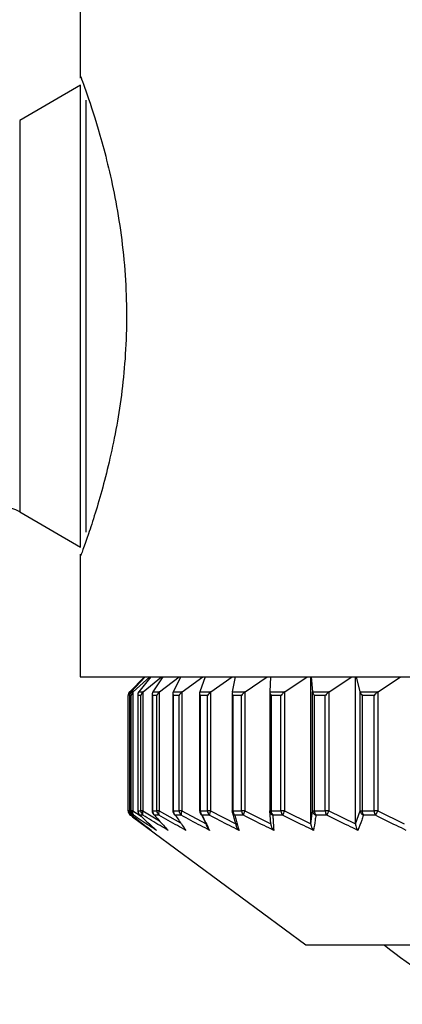
# Model space of a CAD drawing. Units: inches. Extents: x 1.31 to 10.51, y 0.23 to 8.04.
# Drawn here: x 2.98 to 3.03, y 6.96 to 7.07 of the extents above; entities that cross this region are included whole.
import ezdxf

# ---------------------------------------------------------------- set-up
doc = ezdxf.new("R2010")
doc.units = ezdxf.units.IN
doc.header["$MEASUREMENT"] = 0

msp = doc.modelspace()

# ---------------------------------------------------------------- linework, layer by layer
at = {"color": 7, "linetype": 'Continuous', "lineweight": 25}
for p, q in [((2.989763662977509, 7.081878439975886), (2.989763662977509, 7.067840002554791)), ((2.989786099468049, 7.067023471730617), (2.982827365345414, 7.063005844711695)), ((2.982827365345414, 7.018251035240077), (2.989786099468049, 7.014233408221155)), ((2.989763662977509, 7.013428320141543), (2.989763662977509, 6.999378439975886)), ((2.989763662977509, 6.999378439975886), (3.138201162977509, 6.999378439975886)), ((2.997107412977509, 6.999378439975886), (2.995415471239267, 6.997686498237645)), ((2.99541571967201, 6.997686498237645), (2.997140244178744, 6.999378439975886)), ((2.997163254088057, 6.999378439975886), (2.995581063213521, 6.997686498237629)), ((2.995810628690305, 6.997686498237645), (2.997725426402499, 6.999378439975886)), ((2.997814902746759, 6.999378439975886), (2.996453583664232, 6.997686498237629)), ((2.996952442043114, 6.997686498237645), (2.999036534036338, 6.999378439975886)), ((2.99919149649399, 6.999378439975886), (2.998065964100215, 6.997686498237629)), ((2.998828649784403, 6.997686498237645), (3.001059202310652, 6.999378439975886)), ((3.001277953080587, 6.999378439975886), (3.000400538944001, 6.997686498237629)), ((3.001418695789537, 6.997686498237645), (3.003771270448564, 6.999378439975886)), ((3.004051412851565, 6.999378439975886), (3.003431730105051, 6.997686498237602)), ((3.004694202972483, 6.997686498237645), (3.007143024464013, 6.999378439975886)), ((3.007481489201291, 6.999378439975886), (3.007126327218715, 6.997686498237629)), ((3.008619284191097, 6.997686498237645), (3.011137522714422, 6.999378439975886)), ((3.011530601495488, 6.999378439975886), (3.011443851505845, 6.997686498237629)), ((3.013150935434177, 6.997686498237645), (3.015711000641058, 6.999378439975886)), ((3.016124865356862, 6.982595042113818), (3.016124865356862, 6.999378439975886)), ((3.016154386812529, 6.999378439975886), (3.016336999266858, 6.997686498237629)), ((3.018239506982391, 6.997686498237645), (3.020813350262695, 6.999378439975886)), ((3.021229442366467, 6.982595042113818), (3.021229442366467, 6.999378439975886)), ((3.021302185992894, 6.999378439975886), (3.02175216015093, 6.997686498237629)), ((3.023829247381007, 6.997686498237645), (3.026388669169142, 6.999378439975886)), ((2.99541571967201, 6.997686498237645), (2.995393937623519, 6.997663652686252)), ((2.995393937623519, 6.997663652686252), (2.995393937623519, 6.984068846011387)), ((2.995561078946442, 6.997663652686252), (2.995581063213521, 6.997686498237629)), ((2.995581063213521, 6.997686498237629), (2.995810628690305, 6.997686498237645)), ((2.995810628690305, 6.997686498237645), (2.995786443347356, 6.997663652686252)), ((2.995786443347356, 6.997663652686252), (2.995786443347356, 6.984068846011387)), ((2.996436389174892, 6.997663652686252), (2.996453583664232, 6.997686498237629)), ((2.996453583664232, 6.997686498237629), (2.996952442043114, 6.997686498237645)), ((2.996952442043114, 6.997686498237645), (2.996926118385387, 6.997663652686252)), ((2.996926118385387, 6.997663652686252), (2.996926118385387, 6.984068846011387)), ((2.997988821271092, 6.997418803608305), (2.997988821271092, 6.984068846011387)), ((2.998051747775038, 6.997663652686252), (2.998065964100215, 6.997686498237629)), ((2.998065964100215, 6.997686498237629), (2.998828649784403, 6.997686498237645)), ((2.998828649784403, 6.997686498237645), (2.998800476219399, 6.997663652686252)), ((2.998800476219399, 6.997663652686252), (2.998800476219399, 6.984068846011387)), ((3.000352019618481, 6.997479043036009), (3.000352019618481, 6.984068846011387)), ((3.00038945654002, 6.997663652686252), (3.000400538944001, 6.997686498237629)), ((3.000400538944001, 6.997686498237629), (3.001418695789537, 6.997686498237645)), ((3.001418695789537, 6.997686498237645), (3.001388980992733, 6.997663652686252)), ((3.001388980992733, 6.997663652686252), (3.001388980992733, 6.984068846011387)), ((3.003405518240238, 6.997534596119648), (3.003405518240238, 6.984068846011387)), ((3.003423903043415, 6.997663652686252), (3.003431730105051, 6.997686498237602)), ((3.003431730105051, 6.997686498237602), (3.004694202972483, 6.997686498237645)), ((3.004694202972483, 6.997686498237645), (3.004663272505407, 6.997663652686252)), ((3.004663272505407, 6.997663652686252), (3.004663272505407, 6.984068846011387)), ((3.007115862366477, 6.997590436075167), (3.007115862366477, 6.984068846011387)), ((3.007121841254329, 6.997663652686252), (3.007126327218715, 6.997686498237629)), ((3.007126327218715, 6.997686498237629), (3.008619284191097, 6.997686498237645)), ((3.008619284191097, 6.997686498237645), (3.008587476934423, 6.997663652686252)), ((3.008587476934423, 6.997663652686252), (3.008587476934423, 6.984068846011387)), ((3.011442400690512, 6.997663652686252), (3.011442400690512, 6.984068846011387)), ((3.01144275578788, 6.997663652686252), (3.011443851505845, 6.997686498237629)), ((3.011443851505845, 6.997686498237629), (3.013150935434177, 6.997686498237645)), ((3.013150935434177, 6.997686498237645), (3.013118599874862, 6.997663652686252)), ((3.013118599874862, 6.997663652686252), (3.013118599874862, 6.984068846011387)), ((3.016336999266858, 6.997686498237629), (3.018239506982391, 6.997686498237645)), ((3.016339305800234, 6.997663652686252), (3.016336999266858, 6.997686498237629)), ((3.016339305800234, 6.984068846011387), (3.016339305800234, 6.997663652686252)), ((3.018239506982391, 6.997686498237645), (3.018206997395591, 6.997663652686252)), ((3.018206997395591, 6.997663652686252), (3.018206997395591, 6.984068846011387)), ((3.02175216015093, 6.997686498237629), (3.023829247381007, 6.997686498237645)), ((3.021757843664783, 6.997663652686252), (3.02175216015093, 6.997686498237629)), ((3.021757843664783, 6.984068846011387), (3.021757843664783, 6.997663652686252)), ((3.023829247381007, 6.997686498237645), (3.023796919948556, 6.997663652686252)), ((3.023796919948556, 6.997663652686252), (3.023796919948556, 6.984068846011387)), ((2.99523290722263, 6.984068846011387), (2.99523290722263, 6.997244556499402)), ((2.995429045432821, 6.997290833180631), (2.995429045432821, 6.984068846011387)), ((2.995582274847031, 6.997244556499402), (2.9954308494003, 6.997244556499402)), ((2.9954308494003, 6.997244556499402), (2.9954308494003, 6.984068846011387)), ((2.995582274847033, 6.984068846011387), (2.995582274847031, 6.997244556499402)), ((2.996341814893695, 6.997354816501427), (2.996341814893695, 6.984068846011387)), ((2.99668104869844, 6.997244556499402), (2.996351992892926, 6.997244556499402)), ((2.996351992892926, 6.997244556499402), (2.996351992892926, 6.984068846011387)), ((2.99668104869844, 6.984068846011387), (2.99668104869844, 6.997244556499402)), ((2.998517190380606, 6.997244556499402), (2.998014109420573, 6.997244556499402)), ((2.998014109420573, 6.997244556499402), (2.998014109420573, 6.984068846011387)), ((2.998517190380606, 6.984068846011387), (2.998517190380606, 6.997244556499402)), ((3.00107058274102, 6.997244556499402), (3.000398988486745, 6.997244556499402)), ((3.000398988486745, 6.997244556499402), (3.000398988486747, 6.984068846011387)), ((3.00107058274102, 6.984068846011387), (3.00107058274102, 6.997244556499402)), ((3.004313250278653, 6.997244556499402), (3.003480500857327, 6.997244556499402)), ((3.003480500857327, 6.997244556499402), (3.003480500857327, 6.984068846011387)), ((3.004313250278653, 6.984068846011387), (3.004313250278653, 6.997244556499402)), ((3.00820966564939, 6.997244556499402), (3.007224884837935, 6.997244556499402)), ((3.007224884837935, 6.997244556499402), (3.007224884837935, 6.984068846011387)), ((3.00820966564939, 6.984068846011387), (3.00820966564939, 6.997244556499402)), ((3.012717138911051, 6.997244556499402), (3.011591116174117, 6.997244556499402)), ((3.011591116174117, 6.997244556499402), (3.011591116174117, 6.984068846011387)), ((3.012717138911051, 6.984068846011387), (3.012717138911051, 6.997244556499402)), ((3.017786285243331, 6.997244556499402), (3.016531357521659, 6.997244556499402)), ((3.016531357521659, 6.997244556499402), (3.016531357521659, 6.984068846011387)), ((3.017786285243331, 6.984068846011387), (3.017786285243331, 6.997244556499402)), ((3.02336156601823, 6.997244556499402), (3.02199148256255, 6.997244556499402)), ((3.02199148256255, 6.997244556499402), (3.02199148256255, 6.984068846011387)), ((3.02336156601823, 6.984068846011387), (3.02336156601823, 6.997244556499402)), ((2.995393937623519, 6.984068846011387), (2.99523290722263, 6.984068846011387)), ((2.995393937623519, 6.984068846011387), (2.995435133333139, 6.984038865018213)), ((2.9954308494003, 6.984068846011387), (2.995582274847033, 6.984068846011387)), ((2.995786443347356, 6.984068846011387), (2.995582274847033, 6.984068846011387)), ((2.996351992892926, 6.984068846011387), (2.99668104869844, 6.984068846011387)), ((2.996926118385387, 6.984068846011387), (2.99668104869844, 6.984068846011387)), ((2.998014109420573, 6.984068846011387), (2.998517190380606, 6.984068846011387)), ((2.998800476219399, 6.984068846011387), (2.998517190380606, 6.984068846011387)), ((3.000398988486747, 6.984068846011387), (3.00107058274102, 6.984068846011387)), ((3.001388980992733, 6.984068846011387), (3.00107058274102, 6.984068846011387)), ((3.001388980992733, 6.984068846011387), (3.004151591871646, 6.982595042113818)), ((3.003480500857327, 6.984068846011387), (3.004313250278653, 6.984068846011387)), ((3.004663272505407, 6.984068846011387), (3.004313250278653, 6.984068846011387)), ((3.004663272505407, 6.984068846011387), (3.007538905322016, 6.982595042113818)), ((3.007538905322016, 6.982595042113818), (3.007121841254329, 6.984068846011387)), ((3.007224884837935, 6.984068846011387), (3.00820966564939, 6.984068846011387)), ((3.008587476934423, 6.984068846011387), (3.00820966564939, 6.984068846011387)), ((3.008587476934423, 6.984068846011387), (3.011544625653825, 6.982595042113818)), ((3.01144275578788, 6.984068846011387), (3.011442400690512, 6.984068846011387)), ((3.011544625653825, 6.982595042113818), (3.01144275578788, 6.984068846011387)), ((3.011591116174117, 6.984068846011387), (3.012717138911051, 6.984068846011387)), ((3.013118599874862, 6.984068846011387), (3.012717138911051, 6.984068846011387)), ((3.013118599874862, 6.984068846011387), (3.016124865356862, 6.982595042113818)), ((3.016124865356862, 6.982595042113818), (3.016339305800234, 6.984068846011387)), ((3.016339305800234, 6.984068846011387), (3.016531357521659, 6.984068846011387)), ((3.016531357521659, 6.984068846011387), (3.017786285243331, 6.984068846011387)), ((3.018206997395591, 6.984068846011387), (3.017786285243331, 6.984068846011387)), ((3.018206997395591, 6.984068846011387), (3.021229442366467, 6.982595042113818)), ((3.021229442366467, 6.982595042113818), (3.021757843664783, 6.984068846011387)), ((3.021757843664783, 6.984068846011387), (3.02199148256255, 6.984068846011387)), ((3.02199148256255, 6.984068846011387), (3.02336156601823, 6.984068846011387)), ((3.023796919948556, 6.984068846011387), (3.02336156601823, 6.984068846011387)), ((3.023796919948556, 6.984068846011387), (3.026802429868723, 6.982595042113818)), ((2.9956611650891, 6.983582769849126), (2.995683840174682, 6.983566075219536)), ((2.995834706783087, 6.983566075219536), (2.995683840174682, 6.983566075219536)), ((2.99571870078608, 6.983394335132632), (3.015544912977509, 6.968753439975886)), ((2.996929425589897, 6.983566075219536), (2.996601584170733, 6.983566075219536)), ((2.998758790958265, 6.983566075219536), (2.998257566627537, 6.983566075219536)), ((3.001302759978396, 6.983566075219536), (3.00063364425476, 6.983566075219536)), ((3.004151591871646, 6.982595042113818), (3.00363527153542, 6.983640756840226)), ((3.004533460393347, 6.983566075219536), (3.00370378424869, 6.983566075219536)), ((3.008415495973303, 6.983566075219536), (3.007434349513088, 6.983566075219536)), ((3.012906334324081, 6.983566075219536), (3.011784467194247, 6.983566075219536)), ((3.017956772880943, 6.983566075219536), (3.016706476492527, 6.983566075219536)), ((3.023511477982188, 6.983566075219536), (3.022146450844064, 6.983566075219536)), ((3.015544912977509, 6.968753439975886), (3.112419912977509, 6.968753439975886))]:
    msp.add_line(p, q, dxfattribs=at)
at = {"color": 8, "linetype": 'Continuous', "lineweight": 25}
for p, q in [((2.989786099468049, 7.048826341539871), (2.989786099468049, 7.067023471730616)), ((2.990411099468048, 7.06532422354707), (2.990411099468048, 7.015932656404696)), ((2.982827365345414, 7.063005844711695), (2.982827365345414, 7.018251035240077)), ((2.989786099468049, 7.014233408221155), (2.989786099468049, 7.048826341539871)), ((2.995429045432821, 6.984068846011387), (2.9954308494003, 6.984068846011387)), ((2.995786443347356, 6.984068846011387), (2.99671459260607, 6.983460489277071)), ((2.996341814893695, 6.984068846011387), (2.996351992892926, 6.984068846011387)), ((2.996926118385387, 6.984068846011387), (2.998826496070902, 6.982924423387219)), ((2.997988821271092, 6.984068846011387), (2.998014109420573, 6.984068846011387)), ((2.998800476219399, 6.984068846011387), (3.001234766117978, 6.982699152999837)), ((3.000352019618481, 6.984068846011387), (3.000398988486747, 6.984068846011387)), ((3.003405518240238, 6.984068846011387), (3.003480500857327, 6.984068846011387)), ((3.007115862366477, 6.984068846011387), (3.007224884837935, 6.984068846011387)), ((3.011442400690512, 6.984068846011387), (3.011591116174117, 6.984068846011387))]:
    msp.add_line(p, q, dxfattribs=at)
at = {"color": 7, "linetype": 'Continuous', "lineweight": 25, "flags": 128}
msp.add_lwpolyline([(2.99653888897888, 6.983613319490282), (2.996547879422054, 6.983605154027051), (2.996601584170733, 6.983566075219536)], dxfattribs=at)
at = {"color": 7, "linetype": 'Continuous', "lineweight": 25}
for centre, radius, start, end in [((2.980952365345413, 7.015003439975885), 0.00375000000000103, 59.99999999999373, 90), ((2.995857412977509, 6.997244556499402), 0.0006250000000008466, 134.9999999999712, 155.0561009063563), ((2.995857902729495, 6.984068846011387), 0.0006250000000006796, 180, 233.4408984114928), ((2.995790797582259, 6.983882081513348), 0.0004386100826235612, 154.7980642958303, 226.0934653431109), ((2.996054045432821, 6.984068846011387), 0.0006250000000003633, 180, 231.0524616782724), ((2.996056426052098, 6.984068594845332), 0.0006255767022196602, 179.976996017838, 233.445450700623), ((2.996208296190475, 6.98406840367065), 0.0006260214997195057, 179.9595153530229, 233.3612500834628), ((2.996193090382192, 6.983854180137986), 0.0004598295859815606, 152.170767916079, 218.795834760438), ((2.996966814893695, 6.984068846011387), 0.0006250000000003767, 180, 226.7894387775071), ((2.996980337969299, 6.984067438437511), 0.000628346652944931, 179.8716502912405, 232.9308529082265), ((2.997310420053099, 6.984067029131714), 0.0006293739771528537, 179.8345980522164, 232.7456335119116), ((2.997363363149661, 6.983820325915274), 0.0005029365984465229, 150.3870733960153, 210.3666940484509), ((2.998613821271092, 6.984068846011387), 0.0006250000000001392, 180, 221.3517339746873), ((2.99864784731538, 6.984065391390332), 0.0006337473106223774, 179.6876733309602, 231.9877362933173), ((2.999152666131446, 6.98406478184204), 0.0006354887468540562, 179.6335712641234, 231.6985555251619), ((2.999301118129704, 6.983774223777489), 0.0005808998046653537, 149.523658810436, 200.9971143095325), ((3.000977019618481, 6.984068846011387), 0.0006250000000001384, 180, 214.4541633262573), ((3.001041427476468, 6.984062543169582), 0.0006424699069442333, 179.4379004785628, 230.6013885935901), ((3.001715692231638, 6.984061760018986), 0.0006451484063171876, 179.3706787186016, 230.2038722583468), ((3.002009459097749, 6.983703660680835), 0.0007199676412557825, 149.520859140494, 191.0169571188934), ((3.004030518240238, 6.984068846011387), 0.0006249999999998757, 180, 205.8533342681043), ((3.004136061765066, 6.984059018256168), 0.0006556345693516426, 179.1411221870154, 228.7514404983165), ((3.004972759288709, 6.984058095730708), 0.0006595966213379203, 179.0661368416429, 228.2400328585237), ((3.005514816025011, 6.983580839361924), 0.000981466685985606, 150.1836334875301, 180.8619293617035), ((3.007740862366477, 6.984068846011387), 0.0006250000000001166, 180, 195.5211894399914), ((3.007899704404139, 6.984054970705723), 0.0006749621997114251, 178.8220785418885, 226.4131545267654), ((3.008890238721676, 6.984053949124185), 0.0006807360898099023, 178.7460677991591, 225.7815293567561), ((3.009945610799432, 6.983323474296143), 0.00154922773960801, 151.2411169483193, 170.9907020223828), ((3.012067400690511, 6.984068846011387), 0.0006249999999998757, 180, 183.8807206823994), ((3.011989649585183, 6.984073037327697), 0.0005469098578936199, 180.4390981117504, 247.9653809605111), ((3.012293965461453, 6.984050577415624), 0.0007030866677016964, 178.5110921624571, 223.5594899997143), ((3.013428365425835, 6.984049501426021), 0.0007114895419572012, 178.4420014145959, 222.8011879962243), ((3.016086602433001, 6.982519586832175), 0.003348020786896839, 152.4360199246013, 161.7858654243079), ((3.016921112745856, 6.984108279618346), 0.0005831417763564133, 183.8774528812827, 248.4034398989942), ((3.017275146357017, 6.984046030393728), 0.0007441386860067795, 178.2430109810903, 220.164236859587), ((3.018542390142415, 6.984044947021984), 0.0007564825048298839, 178.1895957946855, 219.2736034874558), ((2.734855186705884, 7.124776848669022), 0.3163652803849316, 333.4900274210368, 333.5917361830652), ((3.022375682445772, 6.984144824135188), 0.0006224929193096022, 187.0106942126834, 248.3924094977135), ((3.022795920113564, 6.984041528366721), 0.0008049012530694727, 178.0550578400066, 216.206519603929), ((3.024184495170784, 6.984040484961359), 0.0008234177185864878, 178.0261659488329, 215.1800048991444), ((3.02024296502568, 6.985754146952993), 0.003933298216206852, 326.2000844695535, 334.6294878186993), ((2.998453442121417, 6.983928113164019), 0.0004116293021013198, 221.3956665648397, 241.5850245876857), ((3.000836860887389, 6.983974090960849), 0.0004558221637173669, 214.6001383872224, 243.5239056969903), ((3.003912531610669, 6.98401557212047), 0.0004956035967206166, 206.258940425208, 245.0897395642402), ((3.063982412977509, 7.018542052041895), 0.06353861206600943, 231.5910254842541, 242.9507078996251)]:
    msp.add_arc(centre, radius, start, end, dxfattribs=at)
at = {"color": 8, "linetype": 'Continuous', "lineweight": 25}
msp.add_arc((3.007644731095148, 6.984049541063871), 0.0005272567047549384, 196.2952852387505, 246.4835918264897, dxfattribs=at)
at = {"color": 7, "linetype": 'Continuous', "lineweight": 25}
for points, knots in [([(2.989869417819931, 7.067840002554791), (2.989837420605325, 7.067927355506516), (2.989684914038909, 7.068343701082156), (2.990477008047438, 7.066209672749427), (2.991991767603442, 7.061618503413235), (2.993836282690596, 7.054422243109379), (2.995079781325737, 7.045578008660613), (2.995102132158126, 7.036323994001379), (2.99401364302494, 7.02784202706595), (2.992266134320924, 7.020546468405046), (2.990607381034402, 7.015397963101285), (2.98969589673499, 7.012943715604394), (2.98984209665565, 7.013341918340767), (2.989873819030372, 7.013428320141543)], [0, 0, 0, 0, 0.02663211510423432, 0.1269351873578344, 0.2287340295208113, 0.3363645489914386, 0.4461977681105168, 0.5500572733613551, 0.64920895219016, 0.7520633290064279, 0.8612261253749409, 0.9698889244777001, 1, 1, 1, 1]), ([(2.995393937623519, 6.997663652686252), (2.995346254877048, 6.997596550045061), (2.995254385533794, 6.997467264799704), (2.995232963805523, 6.997318844463012), (2.995232909218108, 6.997247176371863), (2.99523290722263, 6.997244556499402)], [0, 0, 0, 0, 0.5097256698192062, 0.9820777113694324, 1, 1, 1, 1]), ([(2.995561078946442, 6.997663652686252), (2.995518383649951, 6.997596550045062), (2.995436123521519, 6.997467264799707), (2.995425521988035, 6.997318844463006), (2.995430661521403, 6.997247176371861), (2.9954308494003, 6.997244556499402)], [0, 0, 0, 0, 0.5097256698186504, 0.9820777113694049, 0.9999999999999999, 0.9999999999999999, 0.9999999999999999, 0.9999999999999999]), ([(2.995786443347356, 6.997663652686252), (2.995731975380887, 6.997596550045062), (2.995627033097184, 6.997467264799704), (2.995590131922109, 6.997318844463011), (2.995582551938146, 6.997247176371863), (2.995582274847031, 6.997244556499402)], [0, 0, 0, 0, 0.5097256698178738, 0.9820777113711163, 1, 1, 1, 1]), ([(2.996436389174892, 6.997663652686252), (2.996401315408769, 6.997596550045062), (2.996333739522361, 6.997467264799707), (2.996338913761939, 6.997318844463006), (2.996351531638459, 6.997247176371863), (2.996351992892926, 6.997244556499402)], [0, 0, 0, 0, 0.5097256698186533, 0.9820777113691488, 1, 1, 1, 1]), ([(2.996926118385387, 6.997663652686252), (2.99686546196136, 6.997596550045062), (2.996748596506834, 6.997467264799708), (2.996696620181929, 6.997318844463003), (2.996681597849322, 6.997247176371863), (2.99668104869844, 6.997244556499402)], [0, 0, 0, 0, 0.5097256698185404, 0.9820777113696455, 1, 1, 1, 1]), ([(2.998051747775038, 6.997663652686252), (2.998024679814805, 6.997596550045062), (2.997972528545975, 6.997467264799708), (2.997993421868558, 6.997318844463003), (2.998013379844136, 6.997247176371861), (2.998014109420573, 6.997244556499402)], [0, 0, 0, 0, 0.5097256698181211, 0.9820777113680391, 1, 1, 1, 1]), ([(2.998800476219399, 6.997663652686252), (2.99873429590229, 6.997596550045061), (2.998606787679313, 6.997467264799703), (2.99854030566808, 6.997318844463012), (2.998518005574644, 6.997247176371863), (2.998517190380606, 6.997244556499402)], [0, 0, 0, 0, 0.509725669819424, 0.9820777113705252, 1, 1, 1, 1]), ([(3.00038945654002, 6.997663652686252), (3.000370690947916, 6.997596550045063), (3.00033453567688, 6.997467264799709), (3.000370919170838, 6.997318844463002), (3.000397998581731, 6.997247176371861), (3.000398988486745, 6.997244556499402)], [0, 0, 0, 0, 0.5097256698194685, 0.98207771136943, 1, 1, 1, 1]), ([(3.001388980992733, 6.997663652686252), (3.001318001867941, 6.997596550045062), (3.001181247883284, 6.997467264799708), (3.001100988576563, 6.997318844463004), (3.001071655046778, 6.997247176371863), (3.00107058274102, 6.997244556499402)], [0, 0, 0, 0, 0.5097256698186743, 0.9820777113689437, 1, 1, 1, 1]), ([(3.003423903043415, 6.997663652686252), (3.003413645419195, 6.997596550045062), (3.003393882270673, 6.997467264799706), (3.003445357310812, 6.997318844463008), (3.00347926146934, 6.997247176371861), (3.003480500857327, 6.997244556499402)], [0, 0, 0, 0, 0.5097256698186995, 0.9820777113706406, 1, 1, 1, 1]), ([(3.004663272505407, 6.997663652686252), (3.004588272235081, 6.997596550045063), (3.004443770794021, 6.997467264799709), (3.004350613529561, 6.997318844463002), (3.004314567947725, 6.997247176371863), (3.004313250278653, 6.997244556499402)], [0, 0, 0, 0, 0.5097256698183298, 0.9820777113682455, 1, 1, 1, 1]), ([(3.007126609674287, 6.997590436075167), (3.007126285416291, 6.997547035488666), (3.00712549467185, 6.997441197628079), (3.007183079319365, 6.997318837866002), (3.007223410505871, 6.99724717613921), (3.007224884837935, 6.997244556499402)], [0, 0, 0, 0, 0.4010889138491696, 0.97810642595412, 0.9999999999999999, 0.9999999999999999, 0.9999999999999999, 0.9999999999999999]), ([(3.008587476934423, 6.997663652686252), (3.008509277237216, 6.997596550045061), (3.008358611527776, 6.997467264799703), (3.008253576956078, 6.997318844463012), (3.008211214245117, 6.997247176371863), (3.00820966564939, 6.997244556499402)], [0, 0, 0, 0, 0.509725669819661, 0.9820777113710453, 1, 1, 1, 1]), ([(3.01144275578788, 6.997663652686252), (3.011449756807069, 6.997596550045063), (3.011463245523273, 6.99746726479971), (3.011543052574762, 6.997318844462999), (3.011589421141784, 6.997247176371861), (3.011591116174117, 6.997244556499402)], [0, 0, 0, 0, 0.5097256698190181, 0.9820777113691623, 1, 1, 1, 1]), ([(3.013118599874862, 6.997663652686252), (3.013038057523022, 6.997596550045062), (3.012882878270247, 6.997467264799708), (3.012767117172042, 6.997318844463003), (3.012718901466695, 6.997247176371861), (3.012717138911051, 6.997244556499402)], [0, 0, 0, 0, 0.5097256698190508, 0.9820777113699226, 1, 1, 1, 1]), ([(3.016339305800234, 6.997663652686252), (3.016354868405639, 6.997596550045064), (3.016384852549667, 6.997467264799711), (3.016477589654854, 6.997318844462996), (3.016529461320087, 6.997247176371861), (3.016531357521659, 6.997244556499402)], [0, 0, 0, 0, 0.5097256698182385, 0.9820777113681646, 1, 1, 1, 1]), ([(3.018206997395591, 6.997663652686252), (3.018124994827977, 6.997596550045062), (3.017967002208227, 6.997467264799706), (3.017841782886365, 6.997318844463007), (3.017788242447963, 6.997247176371863), (3.017786285243331, 6.997244556499402)], [0, 0, 0, 0, 0.5097256698191075, 0.9820777113697537, 1, 1, 1, 1]), ([(3.021757843664783, 6.997663652686252), (3.021781797349247, 6.997596550045062), (3.021827948408553, 6.997467264799708), (3.021932599520266, 6.997318844463004), (3.021989405966917, 6.997247176371861), (3.02199148256255, 6.997244556499402)], [0, 0, 0, 0, 0.509725669819091, 0.9820777113697774, 1, 1, 1, 1]), ([(3.023796919948556, 6.997663652686252), (3.023714355602463, 6.997596550045062), (3.023555280615948, 6.997467264799706), (3.023421974999491, 6.997318844463008), (3.023363696428307, 6.997247176371863), (3.02336156601823, 6.997244556499402)], [0, 0, 0, 0, 0.5097256698193573, 0.9820777113703194, 1, 1, 1, 1]), ([(2.99786334684375, 6.981842433460421), (2.997611947382494, 6.982021215451608), (2.996816804721854, 6.98258667882785), (2.996026834578139, 6.983168326506685), (2.995486628506168, 6.983566075219536)], [0, 0, 0, 0, 0.316169001741349, 1, 1, 1, 1]), ([(2.995683840174682, 6.983566075219536), (2.995912704799684, 6.983381599091759), (2.996636573207127, 6.982798125604652), (2.997365134155523, 6.982230555554081), (2.99786334684375, 6.981842433460421)], [0, 0, 0, 0, 0.3161688266101925, 1, 1, 1, 1]), ([(2.998475177537997, 6.981842433460421), (2.99819587785422, 6.982021215451608), (2.997312490544779, 6.982586678827851), (2.996434858666509, 6.983168326506685), (2.995834706783087, 6.983566075219536)], [0, 0, 0, 0, 0.316169001741035, 1, 1, 1, 1]), ([(2.996601584170733, 6.983566075219536), (2.9967983273749, 6.983381599091759), (2.997420599995122, 6.982798125604652), (2.998046896478725, 6.982230555554083), (2.998475177537997, 6.981842433460421)], [0, 0, 0, 0, 0.3161688266102842, 1, 1, 1, 1]), ([(2.99980471921199, 6.981842433460421), (2.999500579371475, 6.982021215451608), (2.998538625989451, 6.982586678827851), (2.997582947895142, 6.983168326506685), (2.996929425589897, 6.983566075219536)], [0, 0, 0, 0, 0.3161690017411407, 1, 1, 1, 1]), ([(2.998257566627537, 6.983566075219536), (2.998420032851153, 6.983381599091759), (2.998933891935106, 6.982798125604652), (2.999451062118581, 6.982230555554081), (2.99980471921199, 6.981842433460421)], [0, 0, 0, 0, 0.3161688266100718, 0.9999999999999999, 0.9999999999999999, 0.9999999999999999, 0.9999999999999999]), ([(3.001837405128924, 6.981842433460421), (3.001511757351408, 6.982021215451608), (3.000481777259361, 6.982586678827851), (2.999458523558201, 6.983168326506685), (2.998758790958265, 6.983566075219536)], [0, 0, 0, 0, 0.3161690017410648, 0.9999999999999999, 0.9999999999999999, 0.9999999999999999, 0.9999999999999999]), ([(3.00063364425476, 6.983566075219536), (3.000760053483881, 6.983381599091759), (3.00115986908391, 6.982798125604652), (3.001562246742503, 6.982230555554083), (3.001837405128924, 6.981842433460421)], [0, 0, 0, 0, 0.3161688266102754, 0.9999999999999999, 0.9999999999999999, 0.9999999999999999, 0.9999999999999999]), ([(3.004550964756526, 6.981842433460421), (3.004207376907206, 6.982021215451608), (3.003120654782558, 6.982586678827851), (3.002041036456229, 6.983168326506685), (3.001302759978396, 6.983566075219536)], [0, 0, 0, 0, 0.3161690017410432, 1, 1, 1, 1]), ([(3.00370378424869, 6.983566075219536), (3.003792751517349, 6.983381599091759), (3.004074143170075, 6.982798125604653), (3.004357319769954, 6.982230555554083), (3.004550964756526, 6.981842433460421)], [0, 0, 0, 0, 0.3161688266105922, 0.9999999999999999, 0.9999999999999999, 0.9999999999999999, 0.9999999999999999]), ([(3.007915667767668, 6.981842433460421), (3.007557904266921, 6.982021215451608), (3.006426346464682, 6.98258667882785), (3.005302192037491, 6.983168326506685), (3.004533460393347, 6.983566075219536)], [0, 0, 0, 0, 0.3161690017413144, 0.9999999999999999, 0.9999999999999999, 0.9999999999999999, 0.9999999999999999]), ([(3.007434349513088, 6.983566075219536), (3.007484900077273, 6.983381599091759), (3.007644784796861, 6.982798125604652), (3.00780565779594, 6.982230555554083), (3.007915667767667, 6.981842433460421)], [0, 0, 0, 0, 0.3161688266104837, 1, 1, 1, 1]), ([(3.011894649772048, 6.981842433460421), (3.011526630351656, 6.982021215451608), (3.010362634455902, 6.98258667882785), (3.009206260398997, 6.983168326506685), (3.008415495973303, 6.983566075219536)], [0, 0, 0, 0, 0.3161690017414814, 1, 1, 1, 1]), ([(3.011784467194247, 6.983566075219536), (3.011796047211396, 6.983381599091759), (3.011832673267397, 6.982798125604652), (3.011869480107435, 6.982230555554081), (3.011894649772048, 6.981842433460421)], [0, 0, 0, 0, 0.3161688266101376, 1, 1, 1, 1]), ([(3.016444316210172, 6.981842433460421), (3.016070072967918, 6.982021215451608), (3.014886391961265, 6.982586678827851), (3.0137104677508, 6.983168326506685), (3.012906334324081, 6.983566075219536)], [0, 0, 0, 0, 0.3161690017412633, 1, 1, 1, 1]), ([(3.016706476492527, 6.983566075219536), (3.016678959089551, 6.983381599091759), (3.016591925199237, 6.98279812560465), (3.01650426261679, 6.982230555554081), (3.016444316210172, 6.981842433460421)], [0, 0, 0, 0, 0.3161688266100224, 1, 1, 1, 1]), ([(3.021514819984466, 6.981842433460421), (3.021138453207628, 6.982021215451608), (3.019948055746884, 6.982586678827851), (3.018765465054588, 6.983168326506685), (3.017956772880943, 6.983566075219536)], [0, 0, 0, 0, 0.3161690017408901, 0.9999999999999999, 0.9999999999999999, 0.9999999999999999, 0.9999999999999999]), ([(3.022146450844064, 6.983566075219536), (3.022080137507388, 6.983381599091759), (3.021870397232271, 6.982798125604652), (3.021659225676937, 6.982230555554083), (3.021514819984466, 6.981842433460421)], [0, 0, 0, 0, 0.3161688266103532, 1, 1, 1, 1]), ([(3.027050607594509, 6.981842433460421), (3.026676240836252, 6.982021215451608), (3.025492169165104, 6.982586678827851), (3.024315868702074, 6.983168326506685), (3.023511477982188, 6.983566075219536)], [0, 0, 0, 0, 0.31616900174115, 0.9999999999999999, 0.9999999999999999, 0.9999999999999999, 0.9999999999999999]), ([(3.004151591871646, 6.982595042113818), (3.004160978776745, 6.982511682223848), (3.004182771592833, 6.982318152329571), (3.004330387080171, 6.982060197106565), (3.004471077234148, 6.981908488781169), (3.004548293600462, 6.981844642116607), (3.004550964756526, 6.981842433460421)], [0, 0, 0, 0, 0.2771840048622272, 0.6435156185462475, 0.9876680882226181, 1, 1, 1, 1]), ([(3.007538905322016, 6.982595042113818), (3.007547760788815, 6.982511682223849), (3.007568319807711, 6.982318152329571), (3.007707578065174, 6.982060197106565), (3.007840303066035, 6.981908488781172), (3.007913147838726, 6.981844642116607), (3.007915667767668, 6.981842433460421)], [0, 0, 0, 0, 0.2771840048622747, 0.6435156185459295, 0.9876680882232977, 1, 1, 1, 1]), ([(3.011544625653825, 6.982595042113818), (3.011552852659974, 6.982511682223849), (3.011571952632765, 6.982318152329572), (3.011701327917743, 6.982060197106565), (3.011824633602596, 6.981908488781171), (3.011892308679096, 6.981844642116607), (3.011894649772048, 6.981842433460421)], [0, 0, 0, 0, 0.277184004862652, 0.6435156185457842, 0.9876680882230043, 1, 1, 1, 1]), ([(3.016124865356862, 6.982595042113818), (3.016132373765563, 6.982511682223848), (3.016149805428951, 6.98231815232957), (3.016267880278741, 6.982060197106573), (3.016380415684727, 6.981908488781159), (3.016442179602715, 6.981844642116607), (3.016444316210172, 6.981842433460421)], [0, 0, 0, 0, 0.2771840048625251, 0.6435156185472254, 0.9876680882212469, 1, 1, 1, 1]), ([(3.021229442366467, 6.982595042113818), (3.021236149914022, 6.982511682223849), (3.021251722283055, 6.982318152329571), (3.021357203044896, 6.982060197106568), (3.021457735210551, 6.981908488781166), (3.021512911271623, 6.981844642116607), (3.021514819984466, 6.981842433460421)], [0, 0, 0, 0, 0.2771840048627586, 0.643515618547125, 0.987668088222229, 1, 1, 1, 1])]:
    msp.add_open_spline(points, degree=3, knots=knots, dxfattribs=at)

doc.saveas('drawing.dxf')
